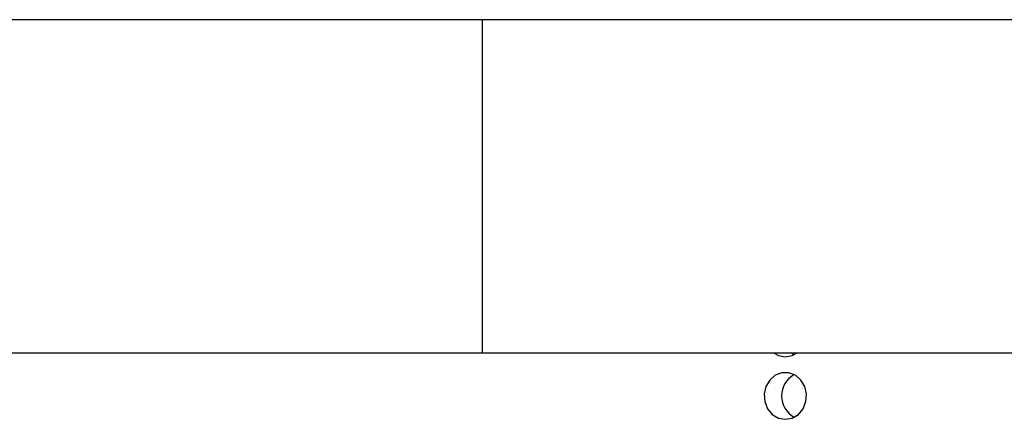
# Model space of a CAD drawing. Units: inches. Extents: x 9 to 586, y 9 to 376.
# Drawn here: x 185 to 191, y 150 to 153 of the extents above; entities that cross this region are included whole.
import ezdxf

# ---------------------------------------------------------------- set-up
doc = ezdxf.new("R2010")
doc.units = ezdxf.units.IN
doc.header["$MEASUREMENT"] = 0

msp = doc.modelspace()

# ---------------------------------------------------------------- linework, layer by layer
at = {"color": 7, "linetype": 'Continuous', "lineweight": 25, "ltscale": 35}
for p, q in [((187.6421, 152.8829), (181.319, 152.8829)), ((187.6421, 152.8829), (187.6421, 150.8829)), ((197.6115, 152.8829), (187.6421, 152.8829)), ((181.319, 150.8829), (187.6421, 150.8829)), ((187.6421, 150.8829), (197.6115, 150.8829))]:
    msp.add_line(p, q, dxfattribs=at)
at = {"color": 7, "linetype": 'Continuous', "lineweight": 25, "ltscale": 35, "flags": 128}
for points in [[(189.3929, 150.8829), (189.4223, 150.8668), (189.4636, 150.8592)], [(189.4636, 150.8592), (189.505, 150.8668), (189.5344, 150.8829)], [(189.5165, 150.8718), (189.5087, 150.8761), (189.4985, 150.8829)], [(189.4636, 150.4842), (189.505, 150.4918), (189.5418, 150.5138), (189.5702, 150.5478), (189.5871, 150.5902), (189.5905, 150.6363), (189.5802, 150.6811), (189.5573, 150.7198), (189.5242, 150.7482), (189.4846, 150.7633), (189.4427, 150.7633), (189.403, 150.7482), (189.37, 150.7198), (189.347, 150.6811), (189.3367, 150.6363), (189.3402, 150.5902), (189.357, 150.5478), (189.3854, 150.5138), (189.4223, 150.4918), (189.4636, 150.4842)]]:
    msp.add_lwpolyline(points, dxfattribs=at)
at = {"color": 7, "linetype": 'Continuous', "lineweight": 25, "ltscale": 1225}
msp.add_arc((189.5869, 150.6247), 0.146, 118.85102, 241.14898, dxfattribs=at)

doc.saveas('drawing.dxf')
